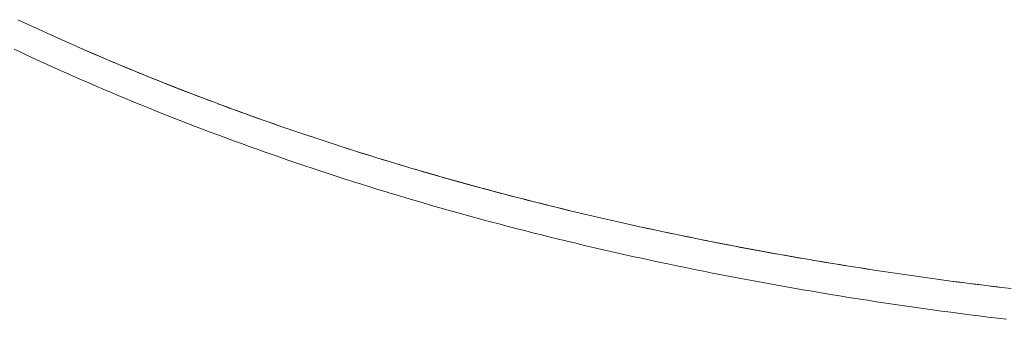
# Model space of a CAD drawing. Units: millimetres. Extents: x -12100 to 9637, y -12561 to 11714.
# Drawn here: x 1155 to 1202, y -7658 to -7643 of the extents above; entities that cross this region are included whole.
import ezdxf

# ---------------------------------------------------------------- set-up
doc = ezdxf.new("R2010")
doc.units = ezdxf.units.MM
doc.header["$LTSCALE"] = 50.8
doc.layers.add('Keine', color=7, linetype='Continuous', lineweight=0)
doc.layers.add('Standard', color=18, linetype='Continuous', lineweight=0)

# ---------------------------------------------------------------- blocks, each defined once
blk = doc.blocks.new('Gruppe-130')
at = {"layer": 'Keine', "color": 1, "linetype": 'Continuous', "lineweight": 0}
for p, q in [((756.448, -8901.949), (756.098, -8901.785)), ((756.623, -8902.03), (756.273, -8901.867)), ((756.798, -8902.112), (756.448, -8901.949)), ((756.974, -8902.193), (756.623, -8902.03)), ((757.15, -8902.273), (756.798, -8902.112)), ((757.326, -8902.354), (756.974, -8902.193)), ((757.502, -8902.434), (757.15, -8902.273)), ((757.679, -8902.514), (757.326, -8902.354)), ((757.856, -8902.594), (757.502, -8902.434)), ((758.033, -8902.674), (757.679, -8902.514)), ((758.21, -8902.753), (757.856, -8902.594)), ((758.387, -8902.832), (758.033, -8902.674)), ((758.565, -8902.911), (758.21, -8902.753)), ((758.743, -8902.99), (758.387, -8902.832)), ((758.921, -8903.069), (758.565, -8902.911)), ((759.1, -8903.147), (758.743, -8902.99)), ((756.273, -8903.363), (755.924, -8903.199)), ((756.623, -8903.526), (756.273, -8903.363)), ((759.278, -8903.225), (758.921, -8903.069)), ((759.457, -8903.303), (759.1, -8903.147)), ((759.636, -8903.38), (759.278, -8903.225)), ((759.816, -8903.457), (759.457, -8903.303)), ((759.995, -8903.535), (759.636, -8903.38)), ((760.175, -8903.611), (759.816, -8903.457)), ((756.974, -8903.689), (756.623, -8903.526)), ((757.326, -8903.85), (756.974, -8903.689)), ((757.679, -8904.01), (757.326, -8903.85)), ((760.355, -8903.688), (759.995, -8903.535)), ((760.535, -8903.764), (760.175, -8903.611)), ((760.716, -8903.841), (760.355, -8903.688)), ((760.897, -8903.916), (760.535, -8903.764)), ((761.078, -8903.992), (760.716, -8903.841)), ((761.259, -8904.068), (760.897, -8903.916)), ((758.033, -8904.17), (757.679, -8904.01)), ((758.387, -8904.328), (758.033, -8904.17)), ((758.743, -8904.486), (758.387, -8904.328)), ((761.44, -8904.143), (761.078, -8903.992)), ((761.622, -8904.218), (761.259, -8904.068)), ((761.804, -8904.293), (761.44, -8904.143)), ((761.986, -8904.367), (761.622, -8904.218)), ((762.168, -8904.441), (761.804, -8904.293)), ((762.351, -8904.515), (761.986, -8904.367)), ((762.534, -8904.589), (762.168, -8904.441)), ((759.1, -8904.643), (758.743, -8904.486)), ((759.457, -8904.799), (759.1, -8904.643)), ((759.816, -8904.953), (759.457, -8904.799)), ((762.717, -8904.663), (762.351, -8904.515)), ((762.9, -8904.736), (762.534, -8904.589)), ((763.084, -8904.809), (762.717, -8904.663)), ((763.268, -8904.882), (762.9, -8904.736)), ((763.452, -8904.955), (763.084, -8904.809)), ((763.636, -8905.027), (763.268, -8904.882)), ((760.175, -8905.107), (759.816, -8904.953)), ((760.535, -8905.26), (760.175, -8905.107)), ((760.897, -8905.412), (760.535, -8905.26)), ((763.82, -8905.099), (763.452, -8904.955)), ((764.005, -8905.171), (763.636, -8905.027)), ((764.19, -8905.243), (763.82, -8905.099)), ((764.375, -8905.315), (764.005, -8905.171)), ((764.561, -8905.386), (764.19, -8905.243)), ((764.746, -8905.457), (764.375, -8905.315)), ((764.932, -8905.528), (764.561, -8905.386)), ((761.259, -8905.564), (760.897, -8905.412)), ((761.622, -8905.714), (761.259, -8905.564)), ((761.986, -8905.863), (761.622, -8905.714)), ((765.118, -8905.598), (764.746, -8905.457)), ((765.304, -8905.669), (764.932, -8905.528)), ((765.491, -8905.739), (765.118, -8905.598)), ((765.304, -8905.669), (765.491, -8905.739)), ((765.865, -8905.878), (765.491, -8905.739)), ((766.052, -8905.948), (765.678, -8905.809)), ((762.351, -8906.011), (761.986, -8905.863)), ((762.717, -8906.159), (762.351, -8906.011)), ((763.084, -8906.305), (762.717, -8906.159)), ((763.452, -8906.451), (763.084, -8906.305)), ((766.24, -8906.017), (765.865, -8905.878)), ((766.427, -8906.086), (766.052, -8905.948)), ((766.615, -8906.154), (766.24, -8906.017)), ((766.804, -8906.223), (766.427, -8906.086)), ((766.992, -8906.291), (766.615, -8906.154)), ((767.181, -8906.359), (766.804, -8906.223)), ((767.369, -8906.427), (766.992, -8906.291)), ((763.82, -8906.595), (763.452, -8906.451)), ((764.19, -8906.739), (763.82, -8906.595)), ((764.561, -8906.882), (764.19, -8906.739)), ((767.559, -8906.494), (767.181, -8906.359)), ((767.748, -8906.562), (767.369, -8906.427)), ((767.938, -8906.629), (767.559, -8906.494)), ((768.127, -8906.696), (767.748, -8906.562)), ((768.317, -8906.762), (767.938, -8906.629)), ((768.508, -8906.829), (768.127, -8906.696)), ((768.698, -8906.895), (768.317, -8906.762)), ((764.932, -8907.024), (764.561, -8906.882)), ((765.304, -8907.165), (764.932, -8907.024)), ((765.678, -8907.305), (765.304, -8907.165)), ((768.889, -8906.961), (768.508, -8906.829)), ((769.08, -8907.026), (768.698, -8906.895)), ((769.271, -8907.092), (768.889, -8906.961)), ((769.463, -8907.157), (769.08, -8907.026)), ((769.654, -8907.222), (769.271, -8907.092)), ((769.846, -8907.287), (769.463, -8907.157)), ((770.038, -8907.351), (769.654, -8907.222)), ((766.052, -8907.444), (765.678, -8907.305)), ((766.427, -8907.582), (766.052, -8907.444)), ((766.804, -8907.719), (766.427, -8907.582)), ((767.181, -8907.855), (766.804, -8907.719)), ((770.231, -8907.416), (769.846, -8907.287)), ((770.423, -8907.48), (770.038, -8907.351)), ((770.616, -8907.543), (770.231, -8907.416)), ((770.809, -8907.607), (770.423, -8907.48)), ((771.003, -8907.67), (770.616, -8907.543)), ((771.196, -8907.734), (770.809, -8907.607)), ((771.39, -8907.796), (771.003, -8907.67)), ((771.584, -8907.859), (771.196, -8907.734)), ((767.559, -8907.99), (767.181, -8907.855)), ((767.938, -8908.125), (767.559, -8907.99)), ((768.317, -8908.258), (767.938, -8908.125)), ((771.778, -8907.921), (771.39, -8907.796)), ((771.973, -8907.984), (771.584, -8907.859)), ((772.167, -8908.046), (771.778, -8907.921)), ((772.362, -8908.107), (771.973, -8907.984)), ((772.558, -8908.169), (772.167, -8908.046)), ((772.753, -8908.23), (772.362, -8908.107)), ((772.949, -8908.291), (772.558, -8908.169)), ((768.698, -8908.391), (768.317, -8908.258)), ((769.08, -8908.522), (768.698, -8908.391)), ((769.463, -8908.653), (769.08, -8908.522)), ((769.846, -8908.783), (769.463, -8908.653)), ((773.144, -8908.352), (772.753, -8908.23)), ((773.341, -8908.412), (772.949, -8908.291)), ((773.537, -8908.473), (773.144, -8908.352)), ((773.733, -8908.533), (773.341, -8908.412)), ((773.93, -8908.593), (773.537, -8908.473)), ((774.127, -8908.652), (773.733, -8908.533)), ((773.93, -8908.593), (774.127, -8908.652)), ((774.522, -8908.771), (774.127, -8908.652)), ((770.231, -8908.912), (769.846, -8908.783)), ((770.616, -8909.039), (770.231, -8908.912)), ((771.003, -8909.166), (770.616, -8909.039)), ((774.72, -8908.83), (774.325, -8908.712)), ((774.918, -8908.889), (774.522, -8908.771)), ((774.72, -8908.83), (774.918, -8908.889)), ((775.314, -8909.005), (774.918, -8908.889)), ((775.513, -8909.063), (775.116, -8908.947)), ((775.712, -8909.121), (775.314, -8909.005)), ((775.911, -8909.179), (775.513, -8909.063)), ((776.11, -8909.236), (775.712, -8909.121)), ((771.39, -8909.292), (771.003, -8909.166)), ((771.778, -8909.417), (771.39, -8909.292)), ((772.167, -8909.542), (771.778, -8909.417)), ((772.558, -8909.665), (772.167, -8909.542)), ((776.31, -8909.293), (775.911, -8909.179)), ((776.51, -8909.35), (776.11, -8909.236)), ((776.71, -8909.406), (776.31, -8909.293)), ((776.91, -8909.463), (776.51, -8909.35)), ((777.111, -8909.519), (776.71, -8909.406)), ((777.312, -8909.575), (776.91, -8909.463)), ((777.513, -8909.631), (777.111, -8909.519)), ((777.714, -8909.686), (777.312, -8909.575)), ((772.949, -8909.787), (772.558, -8909.665)), ((773.341, -8909.908), (772.949, -8909.787)), ((773.733, -8910.029), (773.341, -8909.908)), ((773.733, -8910.029), (773.93, -8910.089)), ((774.325, -8910.208), (773.93, -8910.089)), ((777.915, -8909.741), (777.513, -8909.631)), ((778.117, -8909.796), (777.714, -8909.686)), ((778.319, -8909.851), (777.915, -8909.741)), ((778.521, -8909.905), (778.117, -8909.796)), ((778.723, -8909.96), (778.319, -8909.851)), ((778.926, -8910.014), (778.521, -8909.905)), ((779.129, -8910.068), (778.723, -8909.96)), ((779.332, -8910.121), (778.926, -8910.014)), ((779.535, -8910.174), (779.129, -8910.068)), ((774.72, -8910.326), (774.325, -8910.208)), ((775.116, -8910.443), (774.72, -8910.326)), ((775.513, -8910.559), (775.116, -8910.443)), ((775.911, -8910.675), (775.513, -8910.559)), ((779.739, -8910.228), (779.332, -8910.121)), ((779.943, -8910.28), (779.535, -8910.174)), ((780.147, -8910.333), (779.739, -8910.228)), ((780.351, -8910.386), (779.943, -8910.28)), ((780.555, -8910.438), (780.147, -8910.333)), ((780.76, -8910.49), (780.351, -8910.386)), ((780.965, -8910.541), (780.555, -8910.438)), ((781.17, -8910.593), (780.76, -8910.49)), ((781.376, -8910.644), (780.965, -8910.541)), ((776.31, -8910.789), (775.911, -8910.675)), ((776.71, -8910.902), (776.31, -8910.789)), ((777.111, -8911.015), (776.71, -8910.902)), ((777.513, -8911.126), (777.111, -8911.015)), ((781.581, -8910.695), (781.17, -8910.593)), ((781.787, -8910.746), (781.376, -8910.644)), ((781.993, -8910.796), (781.581, -8910.695)), ((782.2, -8910.847), (781.787, -8910.746)), ((782.406, -8910.897), (781.993, -8910.796)), ((782.613, -8910.947), (782.2, -8910.847)), ((782.82, -8910.996), (782.406, -8910.897)), ((783.027, -8911.046), (782.613, -8910.947)), ((783.235, -8911.095), (782.82, -8910.996)), ((777.915, -8911.237), (777.513, -8911.126)), ((778.319, -8911.347), (777.915, -8911.237)), ((778.723, -8911.456), (778.319, -8911.347)), ((779.129, -8911.563), (778.723, -8911.456)), ((783.442, -8911.144), (783.027, -8911.046)), ((783.65, -8911.193), (783.235, -8911.095)), ((783.859, -8911.241), (783.442, -8911.144)), ((784.067, -8911.289), (783.65, -8911.193)), ((784.276, -8911.337), (783.859, -8911.241)), ((784.485, -8911.385), (784.067, -8911.289)), ((784.276, -8911.337), (784.485, -8911.385)), ((784.903, -8911.48), (784.485, -8911.385)), ((785.113, -8911.527), (784.694, -8911.433)), ((785.323, -8911.574), (784.903, -8911.48)), ((779.535, -8911.67), (779.129, -8911.563)), ((779.943, -8911.776), (779.535, -8911.67)), ((780.351, -8911.881), (779.943, -8911.776)), ((780.76, -8911.986), (780.351, -8911.881)), ((781.17, -8912.089), (780.76, -8911.986)), ((785.533, -8911.62), (785.113, -8911.527)), ((785.743, -8911.667), (785.323, -8911.574)), ((785.953, -8911.713), (785.533, -8911.62)), ((786.164, -8911.759), (785.743, -8911.667)), ((786.375, -8911.804), (785.953, -8911.713)), ((786.586, -8911.85), (786.164, -8911.759)), ((786.798, -8911.895), (786.375, -8911.804)), ((787.01, -8911.94), (786.586, -8911.85)), ((787.222, -8911.985), (786.798, -8911.895)), ((787.434, -8912.029), (787.01, -8911.94)), ((787.646, -8912.074), (787.222, -8911.985)), ((781.581, -8912.191), (781.17, -8912.089)), ((781.993, -8912.292), (781.581, -8912.191)), ((782.406, -8912.393), (781.993, -8912.292)), ((782.82, -8912.492), (782.406, -8912.393)), ((787.859, -8912.118), (787.434, -8912.029)), ((788.072, -8912.161), (787.646, -8912.074)), ((788.285, -8912.205), (787.859, -8912.118)), ((788.498, -8912.248), (788.072, -8912.161)), ((788.712, -8912.291), (788.285, -8912.205)), ((788.925, -8912.334), (788.498, -8912.248)), ((789.139, -8912.377), (788.712, -8912.291)), ((789.354, -8912.419), (788.925, -8912.334)), ((789.568, -8912.462), (789.139, -8912.377)), ((789.783, -8912.504), (789.354, -8912.419)), ((783.235, -8912.591), (782.82, -8912.492)), ((783.65, -8912.689), (783.235, -8912.591)), ((784.067, -8912.785), (783.65, -8912.689)), ((784.067, -8912.785), (784.276, -8912.833)), ((784.694, -8912.928), (784.276, -8912.833)), ((785.113, -8913.023), (784.694, -8912.928)), ((789.998, -8912.545), (789.568, -8912.462)), ((790.213, -8912.587), (789.783, -8912.504)), ((790.428, -8912.628), (789.998, -8912.545)), ((790.644, -8912.669), (790.213, -8912.587)), ((790.86, -8912.71), (790.428, -8912.628)), ((791.076, -8912.75), (790.644, -8912.669)), ((791.292, -8912.791), (790.86, -8912.71)), ((791.509, -8912.831), (791.076, -8912.75)), ((791.726, -8912.871), (791.292, -8912.791)), ((791.943, -8912.91), (791.509, -8912.831)), ((792.16, -8912.95), (791.726, -8912.871)), ((792.378, -8912.989), (791.943, -8912.91)), ((785.533, -8913.116), (785.113, -8913.023)), ((785.953, -8913.209), (785.533, -8913.116)), ((786.375, -8913.3), (785.953, -8913.209)), ((786.798, -8913.391), (786.375, -8913.3)), ((787.222, -8913.481), (786.798, -8913.391)), ((792.595, -8913.028), (792.16, -8912.95)), ((792.813, -8913.066), (792.378, -8912.989)), ((793.031, -8913.105), (792.595, -8913.028)), ((793.25, -8913.143), (792.813, -8913.066)), ((793.469, -8913.181), (793.031, -8913.105)), ((793.687, -8913.219), (793.25, -8913.143)), ((793.907, -8913.256), (793.469, -8913.181)), ((793.687, -8913.219), (793.907, -8913.256)), ((794.346, -8913.331), (793.907, -8913.256)), ((794.565, -8913.368), (794.126, -8913.294)), ((794.785, -8913.404), (794.346, -8913.331)), ((795.006, -8913.44), (794.565, -8913.368)), ((787.646, -8913.57), (787.222, -8913.481)), ((788.072, -8913.657), (787.646, -8913.57)), ((788.498, -8913.744), (788.072, -8913.657)), ((788.925, -8913.83), (788.498, -8913.744)), ((789.354, -8913.915), (788.925, -8913.83)), ((795.226, -8913.477), (794.785, -8913.404)), ((795.447, -8913.512), (795.006, -8913.44)), ((795.668, -8913.548), (795.226, -8913.477)), ((795.889, -8913.584), (795.447, -8913.512)), ((796.111, -8913.619), (795.668, -8913.548)), ((796.332, -8913.654), (795.889, -8913.584)), ((796.554, -8913.688), (796.111, -8913.619)), ((796.777, -8913.723), (796.332, -8913.654)), ((796.999, -8913.757), (796.554, -8913.688)), ((797.221, -8913.791), (796.777, -8913.723)), ((797.443, -8913.825), (796.999, -8913.757)), ((797.666, -8913.858), (797.221, -8913.791)), ((797.888, -8913.892), (797.443, -8913.825)), ((798.11, -8913.924), (797.666, -8913.858)), ((789.783, -8913.999), (789.354, -8913.915)), ((790.213, -8914.083), (789.783, -8913.999)), ((790.644, -8914.165), (790.213, -8914.083)), ((791.076, -8914.246), (790.644, -8914.165)), ((791.509, -8914.327), (791.076, -8914.246)), ((791.943, -8914.406), (791.509, -8914.327)), ((798.333, -8913.957), (797.888, -8913.892)), ((798.555, -8913.989), (798.11, -8913.924)), ((798.777, -8914.022), (798.333, -8913.957)), ((798.999, -8914.053), (798.555, -8913.989)), ((799.222, -8914.085), (798.777, -8914.022)), ((799.444, -8914.116), (798.999, -8914.053)), ((799.666, -8914.147), (799.222, -8914.085)), ((799.888, -8914.178), (799.444, -8914.116)), ((800.111, -8914.209), (799.666, -8914.147)), ((800.333, -8914.239), (799.888, -8914.178)), ((800.555, -8914.269), (800.111, -8914.209)), ((800.778, -8914.298), (800.333, -8914.239)), ((801, -8914.328), (800.555, -8914.269)), ((801.222, -8914.357), (800.778, -8914.298)), ((801.444, -8914.386), (801, -8914.328)), ((792.378, -8914.485), (791.943, -8914.406)), ((792.813, -8914.562), (792.378, -8914.485)), ((793.25, -8914.639), (792.813, -8914.562)), ((793.687, -8914.715), (793.25, -8914.639)), ((794.126, -8914.79), (793.687, -8914.715)), ((794.565, -8914.863), (794.126, -8914.79)), ((801.667, -8914.414), (801.222, -8914.357)), ((801.889, -8914.443), (801.444, -8914.386)), ((802.111, -8914.471), (801.667, -8914.414)), ((802.334, -8914.499), (801.889, -8914.443)), ((802.556, -8914.526), (802.111, -8914.471)), ((802.778, -8914.554), (802.334, -8914.499)), ((803, -8914.581), (802.556, -8914.526)), ((803.223, -8914.607), (802.778, -8914.554)), ((803, -8914.581), (803.223, -8914.607)), ((803.667, -8914.66), (803.223, -8914.607)), ((795.006, -8914.936), (794.565, -8914.863)), ((795.447, -8915.008), (795.006, -8914.936)), ((795.889, -8915.08), (795.447, -8915.008)), ((796.332, -8915.15), (795.889, -8915.08)), ((796.777, -8915.219), (796.332, -8915.15)), ((797.221, -8915.287), (796.777, -8915.219)), ((797.666, -8915.354), (797.221, -8915.287)), ((798.11, -8915.42), (797.666, -8915.354)), ((798.555, -8915.485), (798.11, -8915.42)), ((798.999, -8915.549), (798.555, -8915.485)), ((799.444, -8915.612), (798.999, -8915.549)), ((799.888, -8915.674), (799.444, -8915.612)), ((800.333, -8915.735), (799.888, -8915.674)), ((800.778, -8915.794), (800.333, -8915.735)), ((801.222, -8915.853), (800.778, -8915.794)), ((801.667, -8915.91), (801.222, -8915.853)), ((802.111, -8915.967), (801.667, -8915.91)), ((802.556, -8916.022), (802.111, -8915.967)), ((803, -8916.076), (802.556, -8916.022)), ((803.445, -8916.13), (803, -8916.076))]:
    blk.add_line(p, q, dxfattribs=at)

msp = doc.modelspace()

# ---------------------------------------------------------------- block references
at = {"layer": 'Standard', "color": 1}
msp.add_blockref('Gruppe-130', (399, 1258.39), dxfattribs=at)

doc.saveas('drawing.dxf')
